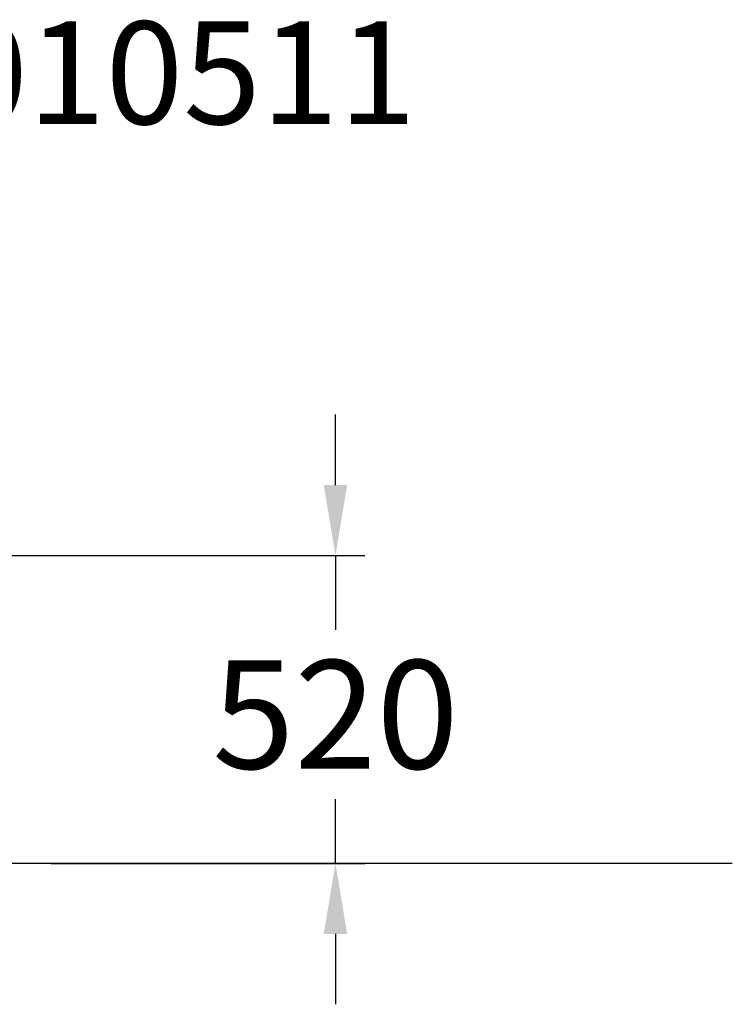
# Model space of a CAD drawing. Extents: x -1749 to 1540, y -240 to 1438.
# Drawn here: x 325 to 1540, y -240 to 1438 of the extents above; entities that cross this region are included whole.
import ezdxf

# ---------------------------------------------------------------- set-up
doc = ezdxf.new("R2010")
doc.units = 0
doc.header["$LTSCALE"] = 5
doc.header["$PDMODE"] = 33
doc.header["$PDSIZE"] = 20
doc.layers.get('Defpoints').update_dxf_attribs({"linetype": 'CONTINUOUS'})
for name, color, linetype in [('Lg_area', 4, 'CONTINUOUS'), ('Lg_dim', 7, 'CONTINUOUS'), ('Lg_txt', 4, 'CONTINUOUS')]:
    doc.layers.add(name, color=color, linetype=linetype)
doc.styles.add('LG1', font='ARIAL.TTF', dxfattribs={"height": 185})
doc.styles.add('LG2', font='ariblk.TTF', dxfattribs={"height": 185})
doc.styles.get("Standard").update_dxf_attribs({"font": 'SIMPLEX'})
doc.dimstyles.new('LG_DIM', dxfattribs={"dimtxt": 2.5, "dimasz": 2.5, "dimexe": 1.25, "dimexo": 0.625, "dimtad": 1, "dimdec": 4, "dimdsep": 46, "dimlunit": 6, "dimtxsty": 'Standard', "dimcen": 2.5, "dimadec": 0, "dimazin": 0, "dimtfac": 1, "dimtdec": 4, "dimtmove": 0, "dimatfit": 3, "dimfxl": 0, "dimtolj": 1, "dimtzin": 0, "dimarcsym": 0})

# ---------------------------------------------------------------- blocks, each defined once
blk = doc.blocks.new('prodnum')
at = {"layer": 'Lg_txt'}
for s, height, style, p in [('LAPPSET', 175, 'LG2', (0, 0)), ('®', 60, 'LG1', (1232.6, -2.3))]:
    blk.add_text(s, height=height, dxfattribs=dict(at, style=style)).set_placement(p)
at = {"layer": 'Lg_txt', "style": 'LG1'}
blk.add_attdef('PRODNUM', (1500, 0), '', height=175, dxfattribs=at)
blk = doc.blocks.new('*D4')
at = {"layer": 'Defpoints', "color": 0}
for p in [(16.9, 525), (863.6, 525), (377.7, 0)]:
    blk.add_point(p, dxfattribs=at)
at = {"layer": 'Lg_dim', "color": 0, "lineweight": -2}
for p, q in [((863.6, 645), (863.6, 765)), ((17.9, 525), (913.6, 525)), ((863.6, 525), (863.6, 398.4)), ((863.6, 0), (863.6, 109.5)), ((378.7, 0), (913.6, 0)), ((863.6, -120), (863.6, -240))]:
    blk.add_line(p, q, dxfattribs=at)
at = {"layer": 'Lg_dim', "color": 0}
for points in [[(843.6, 645), (883.6, 645), (863.6, 525)], [(843.6, -120), (883.6, -120), (863.6, 0)]]:
    blk.add_solid(points, dxfattribs=at)
at = {"layer": 'Lg_dim', "color": 4, "insert": (863.6, 254), "char_height": 185, "attachment_point": 5, "style": 'LG1'}
blk.add_mtext('\\A1;520', dxfattribs=at)

msp = doc.modelspace()

# ---------------------------------------------------------------- linework, layer by layer
at = {"layer": 'Lg_area'}
msp.add_line((1540.5, 0), (59.3, 0), dxfattribs=at)

# ---------------------------------------------------------------- block references
at = {"layer": 'Lg_txt'}
msp.add_blockref('prodnum', (-1293.6, 1260.1), dxfattribs=at).add_auto_attribs({'PRODNUM': '010511'})

# ---------------------------------------------------------------- dimensions: what is measured, and where the dimension line sits
at = {"layer": 'Lg_dim'}
dim = msp.add_linear_dim(base=(863.6, 525), p1=(377.7, 0), p2=(16.9, 525), angle=90, dimstyle='LG_DIM', override={"dimtxt": 185, "dimasz": 120, "dimexe": 50, "dimexo": 1, "dimgap": 50, "dimtad": 0, "dimtih": 1, "dimtoh": 1, "dimdec": 0, "dimrnd": 10, "dimlunit": 2, "dimtxsty": 'LG1', "dimclrt": 4, "dimadec": 4, "dimtdec": 0}, dxfattribs=at)
dim.commit()
dim.dimension.update_dxf_attribs({"geometry": '*D4', "text_midpoint": (863.6, 254), "dimtype": 160})

doc.saveas('drawing.dxf')
